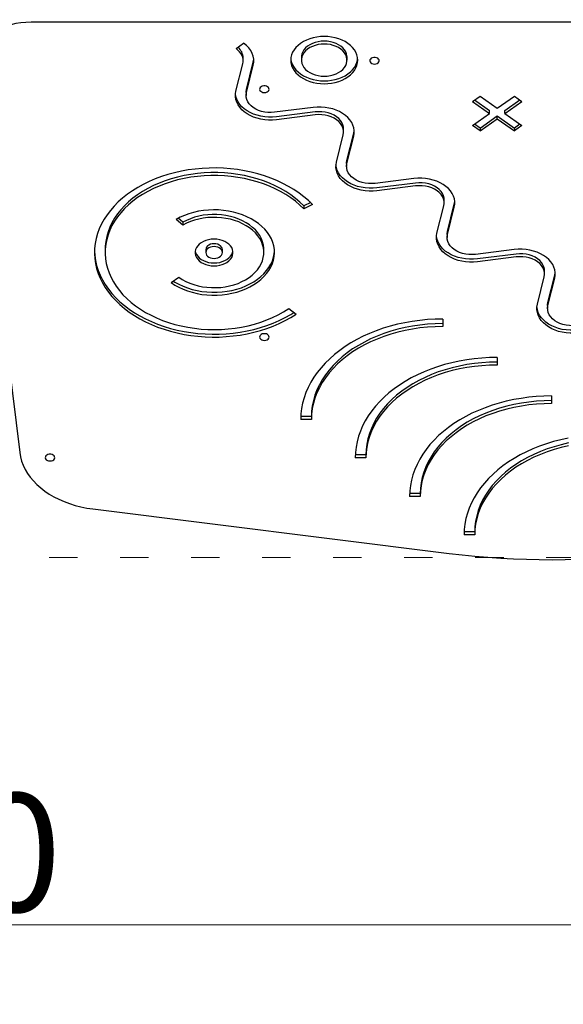
# Model space of a CAD drawing. Units: millimetres. Extents: x -5503 to 5502, y -7675 to 7677.
# Drawn here: x 411 to 871, y -640 to 192 of the extents above; entities that cross this region are included whole.
import ezdxf

# ---------------------------------------------------------------- set-up
doc = ezdxf.new("R2010")
doc.units = ezdxf.units.MM
doc.header["$PDSIZE"] = -1
doc.linetypes.add('ACAD_ISO03W100', pattern=[30, 12, -18])
doc.layers.get('Defpoints').update_dxf_attribs({"lineweight": 5})
doc.layers.add('InterSystem-description', color=7, linetype='Continuous', lineweight=5)
doc.styles.add('arial', font='arial.ttf')
doc.dimstyles.new('IS_1-50(mm)', dxfattribs={"dimtxt": 100, "dimasz": 100, "dimexe": 10, "dimexo": 50, "dimgap": 10, "dimtad": 1, "dimdec": 0, "dimrnd": 0.5, "dimzin": 0, "dimtxsty": 'arial', "dimcen": 50, "dimclrd": 256, "dimclre": 256, "dimclrt": 256, "dimadec": 1, "dimazin": 0, "dimtfac": 1, "dimtdec": 0, "dimtmove": 0, "dimatfit": 3, "dimfxl": 0, "dimtolj": 1, "dimtzin": 0, "dimlwd": -1, "dimlwe": -1, "dimarcsym": 0})

# ---------------------------------------------------------------- blocks, each defined once
blk = doc.blocks.new('*D5')
at = {"layer": 'Defpoints', "color": 0}
for p in [(4259.25, -67.52), (-3170.75, -264.67), (4259.25, -2502.32)]:
    blk.add_point(p, dxfattribs=at)
at = {"layer": 'InterSystem-description'}
for p, q in [((4259.25, -117.52), (4259.25, -2512.32)), ((-3170.75, -314.67), (-3170.75, -2512.32)), ((-3070.75, -2502.32), (4159.25, -2502.32))]:
    blk.add_line(p, q, dxfattribs=at)
for points in [[(-3070.75, -2485.65), (-3070.75, -2518.99), (-3170.75, -2502.32)], [(4159.25, -2518.99), (4159.25, -2485.65), (4259.25, -2502.32)]]:
    blk.add_solid(points, dxfattribs=at)
at = {"layer": 'InterSystem-description', "insert": (544.25, -2441.23), "char_height": 100, "attachment_point": 5, "style": 'arial'}
blk.add_mtext('\\A1;7430', dxfattribs=at)
blk = doc.blocks.new('*D7')
at = {"layer": 'Defpoints', "color": 0}
for p in [(-1669.62, -262.9), (2260.38, -262.9), (2260.38, -573.21)]:
    blk.add_point(p, dxfattribs=at)
at = {"layer": 'InterSystem-description'}
for p, q in [((-1669.62, -312.9), (-1669.62, -583.21)), ((2260.38, -312.9), (2260.38, -583.21)), ((-1569.62, -573.21), (2160.38, -573.21))]:
    blk.add_line(p, q, dxfattribs=at)
for points in [[(-1569.62, -556.55), (-1569.62, -589.88), (-1669.62, -573.21)], [(2160.38, -589.88), (2160.38, -556.55), (2260.38, -573.21)]]:
    blk.add_solid(points, dxfattribs=at)
at = {"layer": 'InterSystem-description', "insert": (295.38, -512.12), "char_height": 100, "attachment_point": 5, "style": 'arial'}
blk.add_mtext('\\A1;3930', dxfattribs=at)

msp = doc.modelspace()

# ---------------------------------------------------------------- linework, layer by layer
at = {"color": 7, "linetype": 'Continuous', "lineweight": 25}
for p, q in [((1301.589, 189.553), (421.092, 189.553)), ((594.285, 167.227), (600.653, 171.729)), ((600.293, 156.971), (600.293, 159.447)), ((608.85, 155.823), (609.246, 158.209)), ((649.51, 159.991), (649.51, 157.515)), ((688.021, 157.515), (688.021, 159.991)), ((371.254, 151.095), (411.489, -174.099)), ((594.213, 131.32), (599.982, 154.452)), ((603.082, 132.691), (608.85, 155.823)), ((603.082, 130.215), (608.85, 153.347)), ((602.77, 130.172), (602.77, 127.696)), ((794.05, 122.617), (800.418, 127.119)), ((800.418, 127.119), (814.902, 116.878)), ((814.902, 116.878), (829.386, 127.119)), ((829.386, 127.119), (835.753, 122.617)), ((659.557, 117.491), (626.843, 113.413)), ((794.05, 122.617), (808.534, 112.375)), ((795.801, 123.855), (808.534, 114.851)), ((821.269, 114.851), (834.002, 123.855)), ((821.269, 112.375), (835.753, 122.617)), ((661.121, 113.697), (628.407, 109.618)), ((661.121, 111.221), (628.407, 107.142)), ((794.05, 102.133), (808.534, 112.375)), ((800.418, 100.107), (814.902, 110.349)), ((808.534, 112.375), (808.534, 114.851)), ((814.902, 110.349), (829.386, 100.107)), ((814.902, 107.872), (814.902, 110.349)), ((821.269, 112.375), (821.269, 114.851)), ((821.269, 112.375), (835.753, 102.133)), ((800.418, 97.631), (794.05, 102.133)), ((800.418, 100.107), (795.801, 103.371)), ((800.418, 97.631), (814.902, 107.872)), ((800.418, 100.107), (800.418, 97.631)), ((814.902, 107.872), (829.386, 97.631)), ((834.002, 103.372), (829.386, 100.107)), ((835.753, 102.133), (829.386, 97.631)), ((829.386, 100.107), (829.386, 97.631)), ((679.114, 71.286), (684.883, 94.418)), ((685.194, 96.937), (685.194, 99.413)), ((687.983, 72.657), (693.751, 95.789)), ((687.983, 70.181), (693.751, 93.313)), ((687.671, 70.138), (687.671, 67.662)), ((744.458, 57.457), (711.744, 53.378)), ((746.022, 53.663), (713.308, 49.584)), ((746.022, 51.187), (713.308, 47.108)), ((657.335, 37.074), (651.584, 34.278)), ((659.004, 35.409), (651.584, 31.802)), ((651.584, 34.278), (651.584, 31.802)), ((764.015, 11.252), (769.784, 34.384)), ((770.095, 36.903), (770.095, 39.379)), ((772.884, 12.623), (778.652, 35.755)), ((772.884, 10.147), (778.652, 33.279)), ((549.226, 17.984), (543.546, 22.925)), ((549.226, 20.46), (545.29, 23.884)), ((549.226, 20.46), (549.226, 17.984)), ((772.572, 10.104), (772.572, 7.628)), ((483.679, -2.599), (483.679, -5.076)), ((568.727, -2.599), (568.727, -5.076)), ((582.735, -5.076), (582.735, -2.599)), ((617.755, -5.076), (617.755, -2.599)), ((829.359, -2.577), (796.645, -6.656)), ((830.923, -6.371), (798.209, -10.45)), ((830.923, -8.848), (798.209, -12.926)), ((854.996, -23.131), (854.996, -20.655)), ((857.784, -47.411), (863.553, -24.279)), ((539.488, -30.477), (545.884, -25.994)), ((848.916, -48.782), (854.684, -25.65)), ((857.784, -49.887), (863.553, -26.755)), ((638.773, -52.506), (644.94, -57.146)), ((857.473, -49.93), (857.473, -52.406)), ((768.946, -61.27), (768.946, -67.638)), ((768.946, -61.27), (768.946, -65.161)), ((768.946, -65.161), (768.946, -67.638)), ((814.934, -93.788), (814.934, -100.156)), ((814.934, -93.788), (814.934, -97.68)), ((814.934, -97.68), (814.934, -100.156)), ((860.922, -126.307), (860.922, -132.674)), ((860.922, -126.307), (860.922, -130.198)), ((860.922, -130.198), (860.922, -132.674)), ((657.958, -146.117), (648.954, -146.117)), ((657.958, -143.641), (649.005, -143.641)), ((657.958, -143.641), (657.958, -146.117)), ((703.947, -178.636), (694.941, -178.636)), ((703.947, -176.16), (694.992, -176.16)), ((703.947, -176.16), (703.947, -178.636)), ((749.934, -211.154), (740.929, -211.154)), ((749.934, -208.678), (740.98, -208.678)), ((749.934, -208.678), (749.934, -211.154)), ((473.215, -221.731), (774.467, -259.292)), ((795.922, -241.196), (786.968, -241.196)), ((795.922, -241.196), (795.922, -243.673)), ((795.922, -243.673), (786.917, -243.673))]:
    msp.add_line(p, q, dxfattribs=at)
at = {"color": 7, "linetype": 'Continuous', "lineweight": 25, "flags": 128}
for points in [[(421.092, 189.553), (416.731, 189.418), (412.404, 189.016), (408.143, 188.348), (403.981, 187.42), (399.949, 186.239), (396.077, 184.814), (392.396, 183.156), (388.934, 181.277), (385.716, 179.192), (382.768, 176.917), (380.111, 174.468), (377.766, 171.865), (375.75, 169.128), (374.08, 166.277), (372.768, 163.334), (371.823, 160.321), (371.254, 157.261), (371.063, 154.178), (371.254, 151.095)], [(668.765, 177.498), (665.601, 177.372), (662.476, 176.997), (659.431, 176.377), (656.503, 175.519), (653.729, 174.435), (651.145, 173.138), (648.782, 171.645), (646.67, 169.974), (644.836, 168.146), (643.303, 166.185), (642.09, 164.115), (641.213, 161.961), (640.682, 159.752), (640.504, 157.515), (640.682, 155.277), (641.213, 153.068), (642.09, 150.915), (643.303, 148.844), (644.836, 146.883), (646.67, 145.055), (648.782, 143.384), (651.145, 141.891), (653.729, 140.594), (656.503, 139.51), (659.431, 138.653), (662.476, 138.032), (665.601, 137.657), (668.765, 137.531), (671.929, 137.657), (675.054, 138.032), (678.099, 138.653), (681.027, 139.51), (683.801, 140.594), (686.385, 141.891), (688.748, 143.384), (690.86, 145.055), (692.694, 146.883), (694.227, 148.844), (695.44, 150.915), (696.317, 153.068), (696.848, 155.277), (697.026, 157.515), (696.848, 159.752), (696.317, 161.961), (695.44, 164.115), (694.227, 166.185), (692.694, 168.146), (690.86, 169.974), (688.748, 171.645), (686.385, 173.138), (683.801, 174.435), (681.027, 175.519), (678.099, 176.377), (675.054, 176.997), (671.929, 177.372), (668.765, 177.498)], [(599.982, 154.452), (600.263, 156.18), (600.249, 157.919), (599.942, 159.645), (599.344, 161.332), (598.465, 162.957), (597.317, 164.495), (595.917, 165.925), (594.285, 167.227)], [(608.85, 153.347), (609.254, 155.833), (609.235, 158.336), (608.792, 160.819), (607.932, 163.247), (606.667, 165.585), (605.016, 167.798), (603.001, 169.856), (600.653, 171.729)], [(668.765, 173.607), (666.143, 173.48), (663.57, 173.102), (661.094, 172.479), (658.76, 171.624), (656.613, 170.553), (654.692, 169.284), (653.034, 167.843), (651.668, 166.255), (650.621, 164.551), (649.912, 162.761), (649.554, 160.92), (649.51, 159.991)], [(668.765, 171.13), (666.143, 171.004), (663.57, 170.625), (661.094, 170.003), (658.76, 169.148), (656.613, 168.076), (654.692, 166.808), (653.034, 165.367), (651.668, 163.779), (650.621, 162.074), (649.912, 160.285), (649.554, 158.444), (649.554, 156.585), (649.912, 154.744), (650.621, 152.955), (651.668, 151.251), (653.034, 149.663), (654.692, 148.221), (656.613, 146.953), (658.76, 145.881), (661.094, 145.026), (663.57, 144.404), (666.143, 144.026), (668.765, 143.899), (671.387, 144.026), (673.96, 144.404), (676.437, 145.026), (678.77, 145.881), (680.917, 146.953), (682.838, 148.221), (684.496, 149.663), (685.862, 151.251), (686.909, 152.955), (687.618, 154.744), (687.976, 156.585), (687.976, 158.444), (687.618, 160.285), (686.909, 162.074), (685.862, 163.779), (684.496, 165.367), (682.838, 166.808), (680.917, 168.076), (678.77, 169.148), (676.437, 170.003), (673.96, 170.625), (671.387, 171.004), (668.765, 171.13)], [(688.021, 159.991), (687.976, 160.92), (687.618, 162.761), (686.909, 164.551), (685.862, 166.255), (684.496, 167.843), (682.838, 169.284), (680.917, 170.553), (678.77, 171.624), (676.437, 172.479), (673.96, 173.102), (671.387, 173.48), (668.765, 173.607)], [(640.559, 158.753), (640.682, 157.753), (641.213, 155.544), (642.09, 153.391), (643.303, 151.32), (644.836, 149.359), (646.67, 147.532), (648.782, 145.861), (651.145, 144.367), (653.729, 143.071), (656.503, 141.987), (659.431, 141.129), (662.476, 140.509), (665.601, 140.133), (668.765, 140.008), (671.929, 140.133), (675.054, 140.509), (678.099, 141.129), (681.027, 141.987), (683.801, 143.071), (686.385, 144.367), (688.748, 145.861), (690.86, 147.532), (692.694, 149.359), (694.227, 151.32), (695.44, 153.391), (696.317, 155.544), (696.848, 157.753), (696.972, 158.753)], [(711.256, 154.175), (712.435, 154.301), (713.51, 154.667), (714.385, 155.241), (714.981, 155.971), (715.247, 156.794), (715.157, 157.635), (714.722, 158.42), (713.978, 159.08), (712.992, 159.555), (711.852, 159.803), (710.659, 159.803), (709.519, 159.555), (708.534, 159.08), (707.789, 158.42), (707.354, 157.635), (707.265, 156.794), (707.53, 155.971), (708.127, 155.241), (709.001, 154.667), (710.076, 154.301), (711.256, 154.175)], [(618.207, 130.123), (619.387, 130.248), (620.461, 130.614), (621.336, 131.188), (621.932, 131.919), (622.198, 132.741), (622.109, 133.582), (621.673, 134.368), (620.929, 135.027), (619.943, 135.502), (618.803, 135.751), (617.61, 135.751), (616.47, 135.502), (615.485, 135.027), (614.741, 134.368), (614.305, 133.582), (614.216, 132.741), (614.481, 131.919), (615.078, 131.188), (615.952, 130.614), (617.027, 130.248), (618.207, 130.123)], [(628.407, 107.142), (625.099, 106.864), (621.767, 106.852), (618.455, 107.106), (615.204, 107.621), (612.056, 108.393), (609.051, 109.41), (606.228, 110.661), (603.621, 112.128), (601.266, 113.794), (599.19, 115.637), (597.422, 117.634), (595.983, 119.758), (594.892, 121.984), (594.162, 124.283), (593.804, 126.625), (593.821, 128.981), (594.213, 131.32)], [(628.407, 109.618), (625.099, 109.34), (621.767, 109.328), (618.455, 109.582), (615.204, 110.098), (612.056, 110.869), (609.051, 111.887), (606.228, 113.137), (603.621, 114.605), (601.266, 116.27), (599.19, 118.113), (597.422, 120.11), (595.983, 122.235), (594.892, 124.461), (594.162, 126.759), (593.817, 128.934)], [(602.77, 130.172), (602.784, 130.715), (603.082, 132.691)], [(626.843, 113.413), (624.049, 113.202), (621.239, 113.264), (618.469, 113.597), (615.788, 114.195), (613.248, 115.046), (610.897, 116.135), (608.778, 117.44), (606.931, 118.939), (605.392, 120.601), (604.188, 122.397), (603.343, 124.293), (602.872, 126.252), (602.784, 128.238), (603.082, 130.215)], [(693.751, 93.313), (694.143, 95.652), (694.16, 98.008), (693.802, 100.35), (693.073, 102.649), (691.981, 104.875), (690.543, 106.999), (688.774, 108.996), (686.699, 110.839), (684.343, 112.505), (681.737, 113.972), (678.913, 115.223), (675.908, 116.24), (672.76, 117.012), (669.509, 117.527), (666.197, 117.781), (662.866, 117.769), (659.557, 117.491)], [(685.194, 99.413), (685.092, 100.857), (684.621, 102.817), (683.776, 104.712), (682.573, 106.508), (681.033, 108.171), (679.186, 109.669), (677.068, 110.975), (674.716, 112.063), (672.176, 112.915), (669.496, 113.512), (666.725, 113.845), (663.916, 113.907), (661.121, 113.697)], [(684.883, 94.418), (685.18, 96.395), (685.092, 98.381), (684.621, 100.34), (683.776, 102.236), (682.573, 104.032), (681.033, 105.695), (679.186, 107.193), (677.068, 108.499), (674.716, 109.587), (672.176, 110.438), (669.496, 111.036), (666.725, 111.369), (663.916, 111.431), (661.121, 111.221)], [(693.751, 95.789), (694.143, 98.128), (694.147, 98.175)], [(713.308, 47.108), (710, 46.83), (706.668, 46.818), (703.356, 47.072), (700.105, 47.587), (696.957, 48.359), (693.952, 49.376), (691.129, 50.627), (688.522, 52.094), (686.166, 53.76), (684.091, 55.603), (682.323, 57.6), (680.884, 59.724), (679.793, 61.95), (679.063, 64.249), (678.705, 66.591), (678.722, 68.947), (679.114, 71.286)], [(713.308, 49.584), (710, 49.306), (706.668, 49.294), (703.356, 49.548), (700.105, 50.064), (696.957, 50.835), (693.952, 51.853), (691.129, 53.103), (688.522, 54.571), (686.166, 56.236), (684.091, 58.079), (682.323, 60.076), (680.884, 62.201), (679.793, 64.427), (679.063, 66.725), (678.718, 68.9)], [(687.671, 70.138), (687.685, 70.681), (687.983, 72.657)], [(711.744, 53.378), (708.95, 53.168), (706.14, 53.23), (703.37, 53.563), (700.689, 54.161), (698.149, 55.012), (695.798, 56.1), (693.679, 57.406), (691.832, 58.904), (690.293, 60.567), (689.089, 62.363), (688.244, 64.259), (687.773, 66.218), (687.685, 68.204), (687.983, 70.181)], [(659.004, 35.409), (655.463, 38.829), (651.642, 42.095), (647.553, 45.194), (643.212, 48.117), (638.633, 50.852), (633.833, 53.391), (628.829, 55.724), (623.638, 57.843), (618.278, 59.741), (612.769, 61.41), (607.129, 62.846), (601.379, 64.043), (595.538, 64.997), (589.628, 65.704), (583.669, 66.162), (577.682, 66.369), (571.688, 66.325), (565.709, 66.03), (559.764, 65.485), (553.876, 64.692), (548.065, 63.653), (542.351, 62.372), (536.755, 60.854), (531.295, 59.104), (525.992, 57.128), (520.864, 54.934), (515.929, 52.528), (511.205, 49.919), (506.707, 47.118), (502.452, 44.132), (498.455, 40.974), (494.73, 37.653), (491.29, 34.182), (488.147, 30.573), (485.312, 26.838), (482.795, 22.992), (480.605, 19.046), (478.75, 15.016), (477.236, 10.915), (476.069, 6.757), (475.252, 2.558), (474.789, -1.667), (474.68, -5.905), (474.928, -10.14), (475.53, -14.357), (476.484, -18.541), (477.788, -22.678), (479.436, -26.754), (481.423, -30.752), (483.742, -34.661), (486.384, -38.465), (489.341, -42.152), (492.602, -45.709), (496.155, -49.122), (499.988, -52.381), (504.087, -55.473), (508.439, -58.388), (513.027, -61.115), (517.836, -63.645), (522.849, -65.969), (528.048, -68.079), (533.414, -69.967), (538.93, -71.627), (544.575, -73.053), (550.329, -74.24), (556.173, -75.183), (562.085, -75.879), (568.046, -76.327), (574.034, -76.524), (580.027, -76.469), (586.006, -76.164), (591.948, -75.608), (597.833, -74.804), (603.641, -73.754), (609.35, -72.464), (614.941, -70.936), (620.394, -69.176), (625.69, -67.191), (630.811, -64.987), (635.737, -62.573), (640.452, -59.956), (644.94, -57.146)], [(651.584, 34.278), (648.186, 37.549), (644.506, 40.664), (640.559, 43.611), (636.36, 46.378), (631.926, 48.955), (627.272, 51.331), (622.419, 53.498), (617.383, 55.446), (612.186, 57.169), (606.847, 58.66), (601.387, 59.912), (595.828, 60.921), (590.19, 61.683), (584.496, 62.196), (578.768, 62.456), (573.028, 62.463), (567.299, 62.218), (561.602, 61.72), (555.96, 60.972), (550.396, 59.977), (544.929, 58.739), (539.583, 57.263), (534.377, 55.553), (529.332, 53.618), (524.467, 51.464), (519.801, 49.099), (515.354, 46.534), (511.14, 43.778), (507.178, 40.841), (503.482, 37.735), (500.068, 34.473), (496.948, 31.066), (494.133, 27.529), (491.636, 23.874), (489.467, 20.117), (487.632, 16.271), (486.14, 12.352), (484.996, 8.374), (484.205, 4.354), (483.771, 0.307), (483.679, -2.599)], [(651.584, 31.802), (648.186, 35.073), (644.506, 38.188), (640.559, 41.135), (636.36, 43.902), (631.926, 46.479), (627.272, 48.855), (622.419, 51.022), (617.383, 52.97), (612.186, 54.693), (606.847, 56.183), (601.387, 57.436), (595.828, 58.445), (590.19, 59.207), (584.496, 59.719), (578.768, 59.98), (573.028, 59.987), (567.299, 59.741), (561.602, 59.244), (555.96, 58.496), (550.396, 57.501), (544.929, 56.263), (539.583, 54.786), (534.377, 53.077), (529.332, 51.141), (524.467, 48.987), (519.801, 46.623), (515.354, 44.058), (511.14, 41.301), (507.178, 38.365), (503.482, 35.259), (500.068, 31.997), (496.948, 28.59), (494.133, 25.053), (491.636, 21.398), (489.467, 17.641), (487.632, 13.795), (486.14, 9.876), (484.996, 5.898), (484.205, 1.878), (483.771, -2.169), (483.693, -6.227), (483.974, -10.281), (484.611, -14.315), (485.602, -18.312), (486.944, -22.259), (488.631, -26.138), (490.657, -29.936), (493.014, -33.637), (495.692, -37.226), (498.681, -40.691), (501.97, -44.018), (505.546, -47.192), (509.395, -50.204), (513.501, -53.039), (517.85, -55.689), (522.423, -58.141), (527.204, -60.387), (532.174, -62.418), (537.312, -64.226), (542.6, -65.804), (548.018, -67.146), (553.542, -68.247), (559.153, -69.102), (564.829, -69.708), (570.547, -70.063), (576.285, -70.165), (582.021, -70.014), (587.732, -69.611), (593.397, -68.956), (598.993, -68.054), (604.499, -66.906), (609.893, -65.518), (615.154, -63.895), (620.262, -62.043), (625.196, -59.97), (629.938, -57.683), (634.47, -55.192), (638.773, -52.506)], [(778.652, 33.279), (779.044, 35.618), (779.061, 37.974), (778.703, 40.316), (777.974, 42.615), (776.882, 44.841), (775.443, 46.965), (773.675, 48.962), (771.6, 50.805), (769.244, 52.471), (766.637, 53.938), (763.814, 55.189), (760.809, 56.206), (757.661, 56.978), (754.41, 57.493), (751.098, 57.747), (747.766, 57.735), (744.458, 57.457)], [(770.095, 39.379), (769.993, 40.823), (769.522, 42.783), (768.677, 44.678), (767.474, 46.474), (765.934, 48.137), (764.087, 49.635), (761.969, 50.941), (759.617, 52.029), (757.077, 52.881), (754.397, 53.478), (751.626, 53.811), (748.817, 53.873), (746.022, 53.663)], [(769.784, 34.384), (770.081, 36.361), (769.993, 38.347), (769.522, 40.306), (768.677, 42.202), (767.474, 43.998), (765.934, 45.661), (764.087, 47.159), (761.969, 48.464), (759.617, 49.553), (757.077, 50.404), (754.397, 51.002), (751.626, 51.335), (748.817, 51.397), (746.022, 51.187)], [(778.652, 35.755), (779.044, 38.094), (779.048, 38.141)], [(539.488, -30.477), (542.626, -32.535), (545.996, -34.4), (549.576, -36.058), (553.339, -37.499), (557.26, -38.712), (561.31, -39.688), (565.462, -40.42), (569.687, -40.904), (573.954, -41.137), (578.233, -41.115), (582.495, -40.84), (586.709, -40.314), (590.846, -39.539), (594.877, -38.522), (598.773, -37.27), (602.507, -35.792), (606.053, -34.097), (609.385, -32.199), (612.481, -30.109), (615.318, -27.844), (617.877, -25.418), (620.139, -22.85), (622.089, -20.156), (623.713, -17.356), (625, -14.47), (625.94, -11.518), (626.526, -8.521), (626.756, -5.499), (626.627, -2.474), (626.14, 0.532), (625.298, 3.499), (624.108, 6.406), (622.577, 9.232), (620.717, 11.957), (618.54, 14.562), (616.063, 17.03), (613.301, 19.342), (610.276, 21.482), (607.007, 23.435), (603.519, 25.188), (599.835, 26.728), (595.981, 28.044), (591.986, 29.128), (587.876, 29.97), (583.68, 30.567), (579.428, 30.912), (575.151, 31.005), (570.877, 30.844), (566.638, 30.43), (562.463, 29.766), (558.381, 28.858), (554.421, 27.71), (550.611, 26.332), (546.977, 24.734), (543.546, 22.925)], [(617.755, -2.599), (617.723, -1.453), (617.395, 1.279), (616.713, 3.977), (615.681, 6.619), (614.31, 9.183), (612.61, 11.647), (610.597, 13.989), (608.287, 16.19), (605.7, 18.232), (602.858, 20.096), (599.785, 21.767), (596.507, 23.23), (593.053, 24.474), (589.451, 25.488), (585.732, 26.262), (581.929, 26.791), (578.072, 27.07), (574.196, 27.096), (570.333, 26.87), (566.515, 26.393), (562.776, 25.669), (559.148, 24.704), (555.66, 23.508), (552.343, 22.089), (549.226, 20.46)], [(545.884, -25.994), (548.737, -27.85), (551.82, -29.512), (555.106, -30.966), (558.568, -32.2), (562.175, -33.203), (565.898, -33.966), (569.705, -34.484), (573.563, -34.751), (577.44, -34.766), (581.301, -34.529), (585.116, -34.04), (588.851, -33.306), (592.473, -32.331), (595.954, -31.124), (599.262, -29.695), (602.371, -28.057), (605.252, -26.224), (607.883, -24.21), (610.239, -22.034), (612.302, -19.713), (614.054, -17.268), (615.48, -14.719), (616.568, -12.088), (617.308, -9.397), (617.694, -6.67), (617.723, -3.929), (617.395, -1.198), (616.713, 1.501), (615.681, 4.143), (614.31, 6.707), (612.61, 9.17), (610.597, 11.513), (608.287, 13.714), (605.7, 15.755), (602.858, 17.619), (599.785, 19.29), (596.507, 20.754), (593.053, 21.998), (589.451, 23.011), (585.732, 23.786), (581.929, 24.315), (578.072, 24.593), (574.196, 24.62), (570.333, 24.393), (566.515, 23.916), (562.776, 23.193), (559.148, 22.228), (555.66, 21.032), (552.343, 19.613), (549.226, 17.984)], [(798.209, -12.926), (794.901, -13.204), (791.569, -13.216), (788.257, -12.963), (785.006, -12.447), (781.858, -11.675), (778.853, -10.658), (776.03, -9.407), (773.423, -7.94), (771.067, -6.274), (768.992, -4.431), (767.224, -2.434), (765.785, -0.31), (764.694, 1.916), (763.964, 4.215), (763.606, 6.557), (763.623, 8.913), (764.015, 11.252)], [(798.209, -10.45), (794.901, -10.728), (791.569, -10.74), (788.257, -10.486), (785.006, -9.97), (781.858, -9.199), (778.853, -8.181), (776.03, -6.931), (773.423, -5.463), (771.067, -3.798), (768.992, -1.955), (767.224, 0.042), (765.785, 2.167), (764.694, 4.392), (763.964, 6.691), (763.619, 8.866)], [(772.572, 10.104), (772.586, 10.647), (772.884, 12.623)], [(796.645, -6.656), (793.85, -6.866), (791.041, -6.804), (788.27, -6.471), (785.59, -5.873), (783.05, -5.022), (780.699, -3.934), (778.58, -2.628), (776.733, -1.13), (775.193, 0.533), (773.99, 2.329), (773.145, 4.225), (772.674, 6.184), (772.586, 8.17), (772.884, 10.147)], [(575.731, 6.244), (573.345, 6.118), (571.012, 5.742), (568.785, 5.123), (566.713, 4.278), (564.842, 3.223), (563.214, 1.982), (561.867, 0.584), (560.828, -0.94), (560.123, -2.557), (559.767, -4.23), (559.767, -5.922), (560.123, -7.595), (560.828, -9.211), (561.867, -10.736), (563.214, -12.134), (564.842, -13.374), (566.713, -14.429), (568.785, -15.275), (571.012, -15.893), (573.345, -16.269), (575.731, -16.396), (578.117, -16.269), (580.45, -15.893), (582.677, -15.275), (584.749, -14.429), (586.62, -13.374), (588.247, -12.134), (589.595, -10.736), (590.633, -9.211), (591.338, -7.595), (591.695, -5.922), (591.695, -4.23), (591.338, -2.557), (590.633, -0.94), (589.595, 0.584), (588.247, 1.982), (586.62, 3.223), (584.749, 4.278), (582.677, 5.123), (580.45, 5.742), (578.117, 6.118), (575.731, 6.244)], [(575.731, 2.353), (574.172, 2.229), (572.692, 1.863), (571.364, 1.273), (570.255, 0.488), (569.42, -0.451), (568.902, -1.497), (568.727, -2.599)], [(582.735, -2.599), (582.559, -1.497), (582.041, -0.451), (581.207, 0.488), (580.098, 1.273), (578.77, 1.863), (577.289, 2.229), (575.731, 2.353)], [(474.689, -3.837), (474.928, -7.664), (475.53, -11.881), (476.484, -16.065), (477.788, -20.202), (479.436, -24.277), (481.423, -28.276), (483.742, -32.185), (486.384, -35.989), (489.341, -39.676), (492.602, -43.232), (496.155, -46.646), (499.988, -49.905), (504.087, -52.997), (508.439, -55.912), (513.027, -58.639), (517.836, -61.169), (522.849, -63.493), (528.048, -65.603), (533.414, -67.491), (538.93, -69.151), (544.575, -70.577), (550.329, -71.763), (556.173, -72.707), (562.085, -73.403), (568.046, -73.851), (574.034, -74.047), (580.027, -73.993), (586.006, -73.687), (591.948, -73.131), (597.833, -72.327), (603.641, -71.278), (609.35, -69.987), (614.941, -68.459), (620.394, -66.7), (625.69, -64.714), (630.811, -62.511), (635.737, -60.096), (640.452, -57.479), (643.173, -55.816)], [(541.282, -29.219), (542.626, -30.058), (545.996, -31.923), (549.576, -33.582), (553.339, -35.023), (557.26, -36.235), (561.31, -37.211), (565.462, -37.944), (569.687, -38.428), (573.954, -38.66), (578.233, -38.639), (582.495, -38.364), (586.709, -37.837), (590.846, -37.063), (594.877, -36.046), (598.773, -34.794), (602.507, -33.316), (606.053, -31.621), (609.385, -29.723), (612.481, -27.633), (615.318, -25.368), (617.877, -22.942), (620.139, -20.373), (622.089, -17.68), (623.713, -14.88), (625, -11.994), (625.94, -9.042), (626.526, -6.044), (626.73, -3.837)], [(559.818, -3.837), (560.123, -5.118), (560.828, -6.735), (561.867, -8.259), (563.214, -9.657), (564.842, -10.898), (566.713, -11.952), (568.785, -12.798), (571.012, -13.417), (573.345, -13.793), (575.731, -13.919), (578.117, -13.793), (580.45, -13.417), (582.677, -12.798), (584.749, -11.952), (586.62, -10.898), (588.247, -9.657), (589.595, -8.259), (590.633, -6.735), (591.338, -5.118), (591.644, -3.837)], [(575.731, -0.123), (574.172, -0.247), (572.692, -0.613), (571.364, -1.204), (570.255, -1.988), (569.42, -2.927), (568.902, -3.974), (568.727, -5.076), (568.902, -6.178), (569.42, -7.224), (570.255, -8.163), (571.364, -8.948), (572.692, -9.538), (574.172, -9.904), (575.731, -10.028), (577.289, -9.904), (578.77, -9.538), (580.098, -8.948), (581.207, -8.163), (582.041, -7.224), (582.559, -6.178), (582.735, -5.076), (582.559, -3.974), (582.041, -2.927), (581.207, -1.988), (580.098, -1.204), (578.77, -0.613), (577.289, -0.247), (575.731, -0.123)], [(863.553, -26.755), (863.945, -24.416), (863.962, -22.06), (863.604, -19.718), (862.875, -17.419), (861.783, -15.193), (860.344, -13.069), (858.576, -11.072), (856.501, -9.229), (854.145, -7.563), (851.538, -6.096), (848.715, -4.845), (845.71, -3.828), (842.562, -3.056), (839.311, -2.541), (835.999, -2.287), (832.667, -2.299), (829.359, -2.577)], [(854.996, -20.655), (854.894, -19.211), (854.423, -17.251), (853.578, -15.356), (852.375, -13.56), (850.835, -11.897), (848.988, -10.399), (846.869, -9.093), (844.518, -8.005), (841.978, -7.154), (839.298, -6.556), (836.527, -6.223), (833.718, -6.161), (830.923, -6.371)], [(854.684, -25.65), (854.982, -23.673), (854.894, -21.687), (854.423, -19.728), (853.578, -17.832), (852.375, -16.036), (850.835, -14.374), (848.988, -12.875), (846.869, -11.57), (844.518, -10.481), (841.978, -9.63), (839.298, -9.032), (836.527, -8.699), (833.718, -8.637), (830.923, -8.848)], [(863.553, -24.279), (863.945, -21.94), (863.949, -21.893)], [(883.11, -72.96), (879.802, -73.238), (876.47, -73.25), (873.158, -72.997), (869.907, -72.481), (866.759, -71.709), (863.754, -70.692), (860.931, -69.441), (858.324, -67.974), (855.968, -66.308), (853.893, -64.465), (852.125, -62.469), (850.686, -60.344), (849.595, -58.118), (848.865, -55.819), (848.507, -53.477), (848.524, -51.121), (848.916, -48.782)], [(857.473, -49.93), (857.487, -49.387), (857.784, -47.411)], [(881.546, -66.69), (878.751, -66.9), (875.942, -66.838), (873.171, -66.505), (870.491, -65.907), (867.951, -65.056), (865.6, -63.968), (863.481, -62.662), (861.634, -61.164), (860.094, -59.501), (858.891, -57.705), (858.046, -55.81), (857.575, -53.85), (857.487, -51.864), (857.784, -49.887)], [(883.11, -70.484), (879.802, -70.762), (876.47, -70.774), (873.158, -70.52), (869.907, -70.004), (866.759, -69.233), (863.754, -68.215), (860.931, -66.965), (858.324, -65.498), (855.968, -63.832), (853.893, -61.989), (852.125, -59.992), (850.686, -57.867), (849.595, -55.642), (848.865, -53.343), (848.52, -51.168)], [(768.946, -61.27), (762.45, -61.395), (755.973, -61.767), (749.534, -62.388), (743.151, -63.254), (736.845, -64.363), (730.632, -65.712), (724.532, -67.296), (718.563, -69.112), (712.741, -71.154), (707.084, -73.415), (701.608, -75.89), (696.33, -78.571), (691.265, -81.45), (686.427, -84.519), (681.832, -87.768), (677.492, -91.188), (673.421, -94.77), (669.629, -98.502), (666.13, -102.374), (662.931, -106.374), (660.044, -110.491), (657.476, -114.712), (655.235, -119.025), (653.327, -123.418), (651.759, -127.878), (650.534, -132.391), (649.657, -136.944), (649.129, -141.524), (648.954, -146.117)], [(768.946, -65.161), (762.493, -65.294), (756.061, -65.692), (749.673, -66.354), (743.351, -67.277), (737.115, -68.458), (730.986, -69.894), (724.986, -71.58), (719.135, -73.509), (713.452, -75.676), (707.958, -78.072), (702.669, -80.691), (697.605, -83.522), (692.782, -86.557), (688.217, -89.785), (683.925, -93.195), (679.92, -96.776), (676.217, -100.516), (672.828, -104.401), (669.764, -108.419), (667.036, -112.557), (664.652, -116.799), (662.621, -121.133), (660.95, -125.542), (659.645, -130.013), (658.709, -134.53), (658.146, -139.078), (657.958, -143.641)], [(618.207, -79.3), (619.387, -79.174), (620.461, -78.808), (621.336, -78.234), (621.932, -77.503), (622.198, -76.681), (622.109, -75.84), (621.673, -75.054), (620.929, -74.395), (619.943, -73.92), (618.803, -73.671), (617.61, -73.671), (616.47, -73.92), (615.485, -74.395), (614.741, -75.054), (614.305, -75.84), (614.216, -76.681), (614.481, -77.503), (615.078, -78.234), (615.952, -78.808), (617.027, -79.174), (618.207, -79.3)], [(768.946, -67.638), (762.493, -67.77), (756.061, -68.168), (749.673, -68.83), (743.351, -69.753), (737.115, -70.935), (730.986, -72.371), (724.986, -74.056), (719.135, -75.985), (713.452, -78.152), (707.958, -80.548), (702.669, -83.167), (697.605, -85.998), (692.782, -89.033), (688.217, -92.261), (683.925, -95.672), (679.92, -99.252), (676.217, -102.992), (672.828, -106.877), (669.764, -110.896), (667.036, -115.033), (664.652, -119.276), (662.621, -123.609), (660.95, -128.019), (659.645, -132.49), (658.709, -137.007), (658.146, -141.554), (657.958, -146.117)], [(814.934, -93.788), (808.438, -93.913), (801.961, -94.286), (795.522, -94.906), (789.139, -95.772), (782.833, -96.881), (776.62, -98.23), (770.52, -99.815), (764.551, -101.63), (758.729, -103.672), (753.071, -105.934), (747.596, -108.408), (742.318, -111.089), (737.252, -113.968), (732.415, -117.037), (727.82, -120.286), (723.48, -123.707), (719.409, -127.288), (715.618, -131.02), (712.118, -134.892), (708.919, -138.893), (706.032, -143.009), (703.464, -147.231), (701.223, -151.544), (699.315, -155.937), (697.747, -160.396), (696.522, -164.909), (695.645, -169.462), (695.117, -174.042), (694.941, -178.636)], [(814.934, -97.68), (808.481, -97.813), (802.049, -98.21), (795.661, -98.872), (789.339, -99.795), (783.103, -100.977), (776.974, -102.413), (770.974, -104.098), (765.123, -106.027), (759.44, -108.194), (753.945, -110.591), (748.657, -113.209), (743.593, -116.04), (738.77, -119.075), (734.205, -122.303), (729.913, -125.714), (725.909, -129.295), (722.205, -133.034), (718.816, -136.92), (715.752, -140.938), (713.024, -145.075), (710.64, -149.318), (708.609, -153.651), (706.938, -158.061), (705.633, -162.532), (704.697, -167.049), (704.134, -171.596), (703.947, -176.16)], [(814.934, -100.156), (808.481, -100.289), (802.049, -100.687), (795.661, -101.348), (789.339, -102.271), (783.103, -103.453), (776.974, -104.889), (770.974, -106.574), (765.123, -108.504), (759.44, -110.67), (753.945, -113.067), (748.657, -115.685), (743.593, -118.517), (738.77, -121.552), (734.205, -124.78), (729.913, -128.19), (725.909, -131.771), (722.205, -135.51), (718.816, -139.396), (715.752, -143.414), (713.024, -147.552), (710.64, -151.794), (708.609, -156.128), (706.938, -160.537), (705.633, -165.008), (704.697, -169.525), (704.134, -174.073), (703.947, -178.636)], [(860.922, -126.307), (854.426, -126.431), (847.949, -126.804), (841.51, -127.425), (835.127, -128.29), (828.821, -129.4), (822.608, -130.748), (816.508, -132.333), (810.538, -134.149), (804.717, -136.19), (799.06, -138.452), (793.584, -140.927), (788.306, -143.608), (783.241, -146.487), (778.403, -149.555), (773.808, -152.805), (769.468, -156.225), (765.397, -159.807), (761.605, -163.539), (758.105, -167.411), (754.907, -171.411), (752.02, -175.528), (749.452, -179.749), (747.211, -184.062), (745.303, -188.455), (743.735, -192.915), (742.51, -197.427), (741.633, -201.981), (741.105, -206.561), (740.929, -211.154)], [(860.922, -130.198), (854.469, -130.331), (848.037, -130.729), (841.649, -131.39), (835.327, -132.314), (829.091, -133.495), (822.962, -134.931), (816.962, -136.616), (811.111, -138.546), (805.428, -140.712), (799.933, -143.109), (794.645, -145.727), (789.581, -148.559), (784.758, -151.594), (780.193, -154.822), (775.901, -158.232), (771.896, -161.813), (768.193, -165.553), (764.804, -169.438), (761.74, -173.456), (759.011, -177.594), (756.628, -181.836), (754.597, -186.17), (752.926, -190.579), (751.621, -195.05), (750.685, -199.567), (750.122, -204.115), (749.934, -208.678)], [(860.922, -132.674), (854.469, -132.807), (848.037, -133.205), (841.649, -133.867), (835.327, -134.79), (829.091, -135.971), (822.962, -137.407), (816.962, -139.093), (811.111, -141.022), (805.428, -143.189), (799.933, -145.585), (794.645, -148.204), (789.581, -151.035), (784.758, -154.07), (780.193, -157.298), (775.901, -160.708), (771.896, -164.289), (768.193, -168.029), (764.804, -171.914), (761.74, -175.932), (759.011, -180.07), (756.628, -184.313), (754.597, -188.646), (752.926, -193.056), (751.621, -197.526), (750.685, -202.043), (750.122, -206.591), (749.934, -211.154)], [(874.809, -161.918), (868.596, -163.267), (862.496, -164.851), (856.527, -166.667), (850.704, -168.709), (845.047, -170.97), (839.572, -173.445), (834.294, -176.126), (829.228, -179.005), (824.391, -182.074), (819.796, -185.323), (815.456, -188.744), (811.385, -192.325), (807.593, -196.057), (804.093, -199.929), (800.895, -203.929), (798.008, -208.046), (795.439, -212.267), (793.199, -216.581), (791.291, -220.974), (789.723, -225.433), (788.498, -229.946), (787.621, -234.499), (787.093, -239.079), (786.917, -243.673)], [(875.078, -166.013), (868.95, -167.449), (862.95, -169.135), (857.099, -171.064), (851.416, -173.231), (845.921, -175.627), (840.633, -178.246), (835.569, -181.077), (830.746, -184.112), (826.181, -187.34), (821.889, -190.75), (817.884, -194.331), (814.181, -198.071), (810.792, -201.956), (807.728, -205.975), (805, -210.112), (802.616, -214.355), (800.585, -218.688), (798.914, -223.098), (797.609, -227.568), (796.673, -232.085), (796.11, -236.633), (795.922, -241.196)], [(411.489, -174.099), (412.117, -177.727), (413.096, -181.316), (414.422, -184.849), (416.089, -188.308), (418.09, -191.679), (420.413, -194.944), (423.049, -198.088), (425.984, -201.096), (429.206, -203.955), (432.698, -206.649), (436.444, -209.168), (440.426, -211.498), (444.626, -213.629), (449.024, -215.55), (453.598, -217.252), (458.326, -218.728), (463.188, -219.97), (468.158, -220.973), (473.215, -221.731)], [(875.078, -168.49), (868.95, -169.926), (862.95, -171.611), (857.099, -173.54), (851.416, -175.707), (845.921, -178.104), (840.633, -180.722), (835.569, -183.553), (830.746, -186.588), (826.181, -189.816), (821.889, -193.227), (817.884, -196.808), (814.181, -200.547), (810.792, -204.433), (807.728, -208.451), (805, -212.588), (802.616, -216.831), (800.585, -221.164), (798.914, -225.574), (797.609, -230.045), (796.673, -234.562), (796.11, -239.109), (795.922, -243.673)], [(437.097, -181.181), (438.277, -181.055), (439.351, -180.689), (440.226, -180.115), (440.822, -179.384), (441.088, -178.562), (440.999, -177.721), (440.563, -176.935), (439.819, -176.276), (438.833, -175.801), (437.693, -175.552), (436.5, -175.552), (435.36, -175.801), (434.375, -176.276), (433.631, -176.935), (433.195, -177.721), (433.106, -178.562), (433.371, -179.384), (433.968, -180.115), (434.842, -180.689), (435.917, -181.055), (437.097, -181.181)]]:
    msp.add_lwpolyline(points, dxfattribs=at)
at = {"color": 7, "linetype": 'Continuous', "lineweight": 25}
for centre, radius, start, end in [((588.186, 159.076), 12.113, 1.755545, 50.257561), ((861.34, 439.625), 704.295, 262.914652, 277.085348)]:
    msp.add_arc(centre, radius, start, end, dxfattribs=at)
at = {"layer": 'InterSystem-description', "linetype": 'ACAD_ISO03W100', "ltscale": 2}
msp.add_lwpolyline([(-1669.616, -262.902), (-1669.616, 1027.098), (2260.384, 1027.098), (2260.384, -262.902)], close=True, dxfattribs=at)

# ---------------------------------------------------------------- dimensions: what is measured, and where the dimension line sits
at = {"layer": 'InterSystem-description'}
for base, p1, p2, picture, middle in [((4259.251, -2502.319), (-3170.749, -264.666), (4259.251, -67.521), '*D5', (544.251, -2441.228)), ((2260.384, -573.213), (-1669.616, -262.902), (2260.384, -262.902), '*D7', (295.384, -512.121))]:
    dim = msp.add_linear_dim(base=base, p1=p1, p2=p2, dimstyle='IS_1-50(mm)', dxfattribs=at)
    dim.commit()
    dim.dimension.update_dxf_attribs({"geometry": picture, "text_midpoint": middle})

doc.saveas('drawing.dxf')
